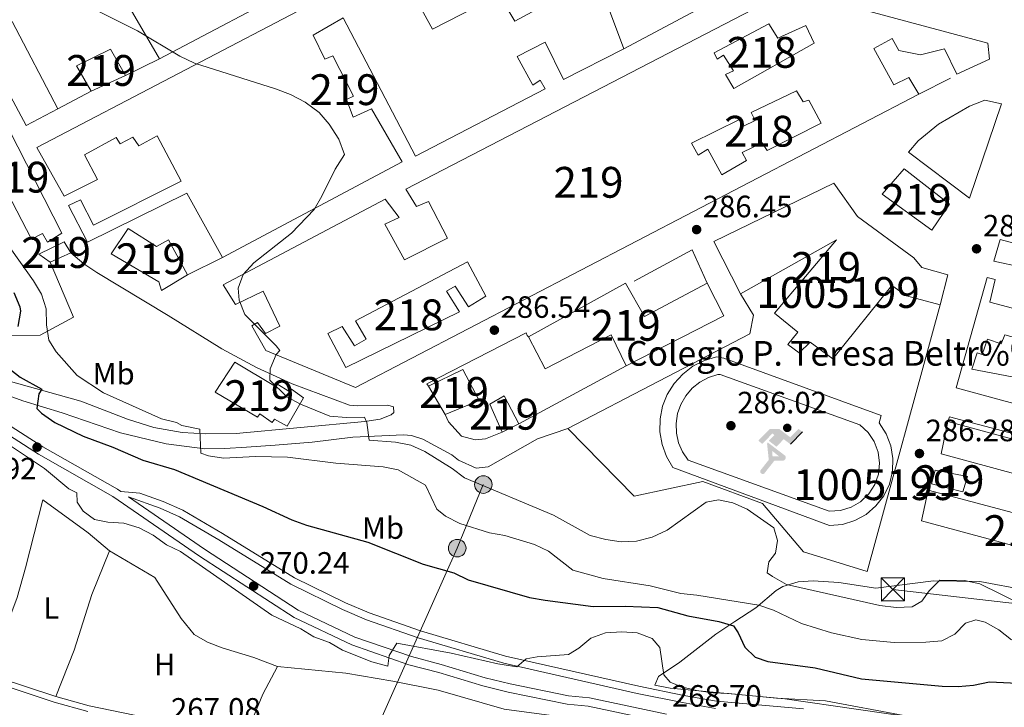
# Model space of a CAD drawing. Extents: x 601504 to 608465, y 673855 to 678585.
# Drawn here: x 607899 to 608219, y 674601 to 674825 of the extents above; entities that cross this region are included whole.
import ezdxf
from ezdxf.enums import TextEntityAlignment as Align

# ---------------------------------------------------------------- set-up
doc = ezdxf.new("R2010")
doc.units = 0
doc.header["$MEASUREMENT"] = 0
doc.linetypes.add('DGN Style 3', pattern=[120.00000600000001, 85.71429, -34.285716])
doc.linetypes.add('DGN Style 7', pattern=[171.42858000000004, 77.14286100000001, -34.285716, 25.714287, -34.285716])
for name, color, linetype in [('Nivel 15', 7, 'Continuous'), ('Nivel 16', 7, 'Continuous'), ('Nivel 18', 7, 'Continuous'), ('Nivel 19', 7, 'Continuous'), ('Nivel 21', 7, 'Continuous'), ('Nivel 25', 7, 'Continuous'), ('Nivel 27', 7, 'Continuous'), ('Nivel 32', 7, 'Continuous'), ('Nivel 35', 7, 'Continuous'), ('Nivel 36', 7, 'Continuous'), ('Nivel 37', 7, 'Continuous'), ('Nivel 4', 7, 'Continuous'), ('Nivel 41', 7, 'Continuous'), ('Nivel 44', 7, 'Continuous'), ('Nivel 48', 7, 'Continuous'), ('Nivel 5', 7, 'Continuous'), ('Nivel 52', 7, 'Continuous'), ('Nivel 57', 7, 'Continuous'), ('Nivel 58', 7, 'Continuous'), ('Nivel 7', 7, 'Continuous')]:
    doc.layers.add(name, color=color, linetype=linetype)
doc.styles.add('Style-arial', font='arial.shx', dxfattribs={"bigfont": 'arialbig.shx'})
doc.styles.add('Style-arialn', font='arialn.shx', dxfattribs={"bigfont": 'arialnbig.shx'})

# ---------------------------------------------------------------- blocks, each defined once
blk = doc.blocks.new('5PATER_1')
at = {"layer": 'Nivel 7', "linetype": 'Continuous', "lineweight": 0}
h = blk.add_hatch(color=53, dxfattribs=at)
edge = h.paths.add_edge_path()
edge.add_ellipse((0, 0), major_axis=(-1.095731442945027, -1.110710700472634), ratio=0.9994222409660316, start_angle=0, end_angle=360)
blk = doc.blocks.new('5PELE_1')
at = {"layer": 'Nivel 32', "linetype": 'Continuous', "lineweight": 0}
h = blk.add_hatch(color=9, dxfattribs=at)
edge = h.paths.add_edge_path()
edge.add_arc((-0.0001999998930841684, 0), 2.85, 0, 360)
at = {"layer": 'Nivel 32', "color": 8, "linetype": 'Continuous', "lineweight": 0}
blk.add_circle((-0.0001999998930841684, 0), 2.85, dxfattribs=at)
blk = doc.blocks.new('5TME')
at = {"layer": 'Nivel 32', "color": 7, "linetype": 'Continuous', "lineweight": 0}
for p, q in [((-3.75, 3.75), (3.75, -3.75)), ((3.722999999998137, 3.776000000070781), (-3.716000000014901, -3.783999999985099))]:
    blk.add_line(p, q, dxfattribs=at)
at = {"layer": 'Nivel 32', "color": 7, "linetype": 'Continuous', "lineweight": 0, "flags": 128}
blk.add_lwpolyline([(-3.75, -3.75), (3.75, -3.75), (3.75, 3.75), (-3.75, 3.75), (-3.716000000014901, -3.783999999985099)], dxfattribs=at)
blk = doc.blocks.new('5IDEP')
at = {"layer": 'Nivel 19', "linetype": 'Continuous', "lineweight": 0}
h = blk.add_hatch(color=9, dxfattribs=at)
edge = h.paths.add_edge_path()
edge.add_arc((2.963934144936502, 5.525030456716195), 1.391416391705219, 180, 540)
at = {"layer": 'Nivel 19', "linetype": 'Continuous', "lineweight": 0, "extrusion": (0, 0, -1)}
blk.add_hatch(color=9, dxfattribs=at).paths.add_polyline_path([(0.5350000001490116, -0.5989999999292195), (-1.824999999953434, 1.850000000093132), (-4.003000000026077, 0.2170000001788139), (-7.903999999864027, 4.209999999962747), (-6.632999999914318, 5.209000000031665), (-3.95699999993667, 2.441000000108033), (-0.3729999999050051, 5.163000000175089), (2.66800000006333, 5.163000000175089), (6.435000000055879, 1.351999999955297), (5.118000000016764, 0.3079999999608845), (1.851000000024214, 3.71100000012666), (1.260999999940395, 3.167000000132248), (3.03000000002794, 1.351999999955297)])
at = {"layer": 'Nivel 19', "linetype": 'Continuous', "lineweight": 0}
for points in [[(-4.86199999996461, -9.442999999970198), (-5.140000000130385, -9.435999999986961), (-5.388999999966472, -9.34499999997206), (-5.584999999962747, -9.189000000013039), (-5.733999999938533, -8.966999999945983), (-5.80600000009872, -8.699999999953434), (-5.783999999985099, -8.42699999990873), (-5.662999999942258, -8.17699999990873), (-3.03000000002794, -4.864999999990687), (-3.574999999953434, 0.3079999999608845), (-3.394000000087544, 0.8070000000298023), (-3.391999999992549, 0.8060000000987202), (-1.939999999944121, -1.960999999893829), (-1.942000000039116, -1.960999999893829), (-1.805000000167638, -3.684999999823049), (-1.805000000167638, -3.685999999986961), (-1.170000000158325, -5.091999999945983), (-1.172000000020489, -5.091999999945983), (-4.438000000081956, -9.220999999903142), (-4.437000000150874, -9.220999999903142), (-4.601000000024214, -9.361000000033528)], [(1.371000000042841, -5.182999999960884), (1.369999999878928, -5.182000000029802), (-1.172000000020489, -5.091999999945983), (-1.170000000158325, -5.091999999945983), (-1.805000000167638, -3.685999999986961), (-1.805000000167638, -3.684999999823049), (0.3270000000484288, -3.729999999981374), (-1.942000000039116, -1.960999999893829), (-1.939999999944121, -1.960999999893829), (-3.391545483628585, 0.805133852179269), (-3.394000000087544, 0.8070000000298023), (-3.391999999992549, 0.8060000000987202), (-3.391545483628585, 0.805133852179269), (2.095999999903142, -3.366999999852851), (2.096999999834225, -3.368000000016764), (2.28899999987334, -3.548999999882653), (2.41800000006333, -3.802999999839813), (2.46999999997206, -4.084999999962747), (2.442999999970198, -4.363999999826774), (2.346999999834225, -4.612999999895692), (2.183999999891967, -4.837999999988824), (1.956000000005588, -5.014999999897555), (1.689999999944121, -5.118999999947846)]]:
    blk.add_hatch(color=9, dxfattribs=at).paths.add_polyline_path(points)
at = {"layer": 'Nivel 19', "color": 9, "linetype": 'Continuous', "lineweight": 0}
blk.add_line((4.003000000026077, 0.2170000001788139), (7.903999999864027, 4.209999999962747), dxfattribs=at)
at = {"layer": 'Nivel 19', "color": 9, "linetype": 'Continuous', "lineweight": 0, "flags": 128}
blk.add_lwpolyline([(7.903999999864027, 4.209999999962747), (4.003000000026077, 0.2170000001788139)], dxfattribs=at)

msp = doc.modelspace()

# ---------------------------------------------------------------- linework, layer by layer
at = {"layer": 'Nivel 15', "color": 1, "linetype": 'Continuous', "lineweight": 13, "extrusion": (0.004104845907319475, 0.01825272983806267, 0.9998249787305457), "elevation": 15101.51061601177, "flags": 128}
msp.add_lwpolyline([(-445260.2220353589, -791581.596587766), (-445267.8110491759, -791572.4564087586), (-445240.3941162887, -791549.6861382495)], dxfattribs=at)
at = {"layer": 'Nivel 15', "color": 1, "linetype": 'Continuous', "lineweight": 13, "extrusion": (0.0358011496374261, -0.06181110114145381, 0.9974455701742926), "elevation": -19645.10529312996, "flags": 128}
msp.add_lwpolyline([(864312.3526115117, 278393.9460799443), (864312.3526115117, 278404.6977704626)], dxfattribs=at)
at = {"layer": 'Nivel 15', "color": 1, "linetype": 'Continuous', "lineweight": 13, "elevation": 288.456, "flags": 128}
msp.add_lwpolyline([(608061.4569999999, 674693.5290000001), (608056.0360000001, 674690.827)], dxfattribs=at)
at = {"layer": 'Nivel 15', "color": 1, "linetype": 'Continuous', "lineweight": 13}
for points in [[(607965.166, 674747.538, 290.504), (607953.5930000001, 674768.4269999999, 291.272), (607921.3230000001, 674752.4820000001, 290.163), (607915.1200000001, 674764.351, 287.517), (607918.993, 674766.244, 287.517), (607923.308, 674757.987, 289.053), (607951.7, 674772.2990000001, 291.699), (607943.8840000001, 674787.0050000001, 290.419), (607937.9510000001, 674783.773, 289.053), (607936.077, 674786.604, 290.589), (607931.949, 674784.4469999999, 290.589), (607930.6100000001, 674786.506, 290.589), (607920.2930000001, 674780.852, 289.736), (607924.604, 674772.855, 288.456), (607913.7620000001, 674767.452, 287.859), (607904.885, 674783.1799999999, 289.565), (608042.9280000001, 674855.453, 293.234)], [(607896.8570000001, 674824.186, 286.92), (607911.69, 674795.8030000001, 289.138), (607901.369, 674790.409, 288.882), (607869.574, 674849.7409999999, 291.016)], [(607991.1769999999, 674836.554, 294.002), (607944.736, 674812.0220000001, 294.514), (607932.912, 674832.385, 288.626)], [(608052.102, 674837.6470000001, 290.589), (608060.155, 674824.2479999999, 293.576), (608067.1200000001, 674828.0190000001, 292.466)], [(608214.3, 674811.9070000001, 294.944), (608213.686, 674817.105, 294.944), (608149.5660000001, 674834.4480000001, 293.664), (608024.672, 674769.703, 292.469), (608028.159, 674764.0349999999, 292.469), (608032.037, 674765.6669999999, 292.384), (608038.24, 674753.798, 289.994), (608024.301, 674746.777, 289.653), (608017.8430000001, 674758.381, 293.408), (608022.4920000001, 674760.548, 293.408), (608017.959, 674766.4569999999, 292.896), (607965.3260000001, 674738.6880000001, 289.653), (607969.348, 674732.2490000001, 288.971), (607978.3859999999, 674736.578, 288.544), (607983.798, 674725.2150000001, 288.203), (607979.1540000001, 674722.788, 288.288), (607976.4850000001, 674726.3870000001, 287.947), (607974.6810000001, 674725.3119999999, 288.032), (607979.2520000001, 674717.321, 288.288), (608008.3759999999, 674705.341, 292.042), (608191.324, 674800.557, 289.739), (608188.102, 674805.9680000001, 289.824), (608183.1969999999, 674803.537, 289.824), (608176.733, 674815.4010000001, 292.469), (608182.666, 674818.6329999999, 294.005), (608184.8189999999, 674814.7650000001, 294.261), (608191.8759999999, 674813.3289999999, 293.322), (608199.6540000001, 674815.291, 295.37), (608203.709, 674807.03, 294.773), (608214.3, 674811.9070000001, 294.944)], [(608026.3729999999, 674834.581, 292.893), (608033.375, 674821.685, 293.405), (608052.2139999999, 674831.398, 292.21)], [(608090.8260000001, 674827.663, 289.395), (608095.477, 674815.2450000001, 289.907), (608075.862, 674805.257, 291.528), (608069.915, 674817.3910000001, 292.552), (608060.881, 674812.8019999999, 292.978), (608065.996, 674803.5179999999, 291.101), (608068.311, 674805.122, 291.016), (608069.925, 674802.2860000001, 290.589), (608027.8640000001, 674780.436, 291.784), (608004.4010000001, 674825.3330000001, 293.064), (607994.605, 674819.6880000001, 295.453), (607998.3899999999, 674811.942, 291.357), (608000.9750000001, 674813.03, 290.163), (608007.7220000001, 674799.869, 289.907), (608005.398, 674798.7849999999, 291.528), (608007.5830000001, 674793.095, 291.528), (608013.5249999999, 674795.8060000001, 290.077), (608023.4709999999, 674778.534, 291.698), (607965.166, 674747.538, 290.504)], [(608131.257, 674802.342, 292.078), (608128.5689999999, 674806.9820000001, 290.457), (608131.1529999999, 674808.0700000001, 289.945), (608127.936, 674813.2209999999, 289.603), (608125.8759999999, 674811.882, 289.774), (608124.797, 674813.946, 290.286), (608142.5989999999, 674823.3800000001, 290.798), (608145.547, 674818.7450000001, 289.859), (608154.5900000001, 674822.814, 290.457), (608157.2960000001, 674817.1329999999, 292.078), (608131.257, 674802.342, 292.078)], [(607917.6910000001, 674809.713, 287.772), (607928.7930000001, 674815.121, 287.772), (607933.6340000001, 674806.6130000001, 288.199), (607922.527, 674801.466, 288.028), (607917.6910000001, 674809.713, 287.772)], [(608127.3300000001, 674774.4040000001, 289.859), (608122.7550000001, 674782.656, 289.433), (608119.663, 674780.7779999999, 289.347), (608117.51, 674784.646, 289.347), (608133.257, 674792.4809999999, 289.347), (608134.3400000001, 674790.156, 289.091), (608138.213, 674792.0490000001, 289.177), (608136.865, 674794.629, 289.433), (608151.584, 674801.6640000001, 289.091), (608153.7320000001, 674798.057, 289.006), (608155.5449999999, 674798.6100000001, 289.091), (608159.5860000001, 674791.1300000001, 289.774), (608142.0349999999, 674782.22, 292.505), (608140.4269999999, 674784.7960000001, 292.078), (608133.9739999999, 674781.5549999999, 292.078), (608135.3219999999, 674778.9750000001, 292.163), (608127.3300000001, 674774.4040000001, 289.859)], [(607912.935, 674755.4569999999, 287.347), (607892.959, 674794.686, 289.224), (607882.8940000001, 674789.558, 289.139), (607891.77, 674773.8300000001, 289.395), (607888.172, 674771.1610000001, 287.091), (607891.371, 674767.051, 287.091), (607895.2479999999, 674768.683, 287.944), (607903.074, 674753.4569999999, 287.346), (607906.686, 674755.345, 288.37), (607908.3, 674752.5090000001, 288.285), (607912.935, 674755.4569999999, 287.347)], [(608186.55, 674776.2479999999, 300.061), (608201.3400000001, 674764.7930000001, 299.293), (608195.5009999999, 674756.354, 300.317), (608179.4040000001, 674768.0460000001, 301), (608186.55, 674776.2479999999, 300.061)], [(608200.709, 674741.8630000001, 290.589), (608198.2779999999, 674732.183, 292.21), (608187.287, 674735.111, 291.357), (608182.54, 674738.412, 294.685), (608163.433, 674714.6300000001, 294.258), (608156.0449999999, 674719.966, 294.6), (608152.46, 674716.5160000001, 294.088), (608148.764, 674719.315, 294.088), (608152.0789999999, 674723.281, 294.77), (608144.416, 674729.3940000001, 294.856), (608164.565, 674753.1950000001, 293.746), (608133.3640000001, 674735.7069999999, 291.784), (608124.7250000001, 674752.7420000001, 293.32), (608163.713, 674771.672, 289.48), (608171.459, 674760.872, 293.149), (608189.6710000001, 674747.395, 293.32), (608192.331, 674744.317, 290.589), (608200.709, 674741.8630000001, 290.589)], [(607947.6140000001, 674753.2139999999, 289.309), (607953.808, 674741.865, 288.883), (607945.3049999999, 674736.764, 289.224), (607944.4720000001, 674739.6140000001, 289.48), (607928.943, 674748.712, 288.541), (607934.5260000001, 674756.8859999999, 288.285), (607943.746, 674751.061, 288.371), (607947.6140000001, 674753.2139999999, 289.309)], [(607915.915, 674748.9990000001, 287.005), (607909.1969999999, 674746.014, 287.432), (607905.506, 674748.5519999999, 287.517), (607913.767, 674752.6070000001, 287.005), (607915.915, 674748.9990000001, 287.005)], [(608224.6259999999, 674744.3770000001, 292.64), (608215.736, 674746.301, 292.64), (608217.693, 674753.368, 292.298), (608314.2609999999, 674727.4920000001, 292.981)], [(607999.334, 674722.8859999999, 289.859), (608003.983, 674725.0530000001, 288.836), (608008, 674718.8740000001, 288.75), (608011.868, 674721.027, 288.58), (608008.3759999999, 674726.9550000001, 288.665), (608044.756, 674746.098, 289.177), (608050.6840000001, 674735.0050000001, 289.177), (608045.017, 674731.5179999999, 289.006), (608040.73, 674738.213, 289.006), (608037.8940000001, 674736.5989999999, 288.921), (608042.1810000001, 674729.905, 290.883), (608005.2620000001, 674711.7930000001, 290.627), (607999.334, 674722.8859999999, 289.859)], [(608064.598, 674721.713, 290.675), (608096.058, 674739.206, 291.101), (608102.243, 674728.378, 292.552), (608122.6240000001, 674739.1610000001, 289.48)], [(608279.087, 674684.6699999999, 292.725), (608203.4510000001, 674705.1910000001, 290.506), (608213.486, 674741.0519999999, 288.885), (608216.104, 674740.318, 288.885), (608214.412, 674732.9950000001, 289.312), (608221.7390000001, 674731.0430000001, 288.971)], [(608096.2790000001, 674712.3840000001, 290.077), (608091.4099999999, 674722.4539999999, 288.029), (608069.9920000001, 674711.392, 289.821), (608064.598, 674721.713, 290.675)], [(608208.55, 674711.2720000001, 290.97), (608210.2790000001, 674716.5120000001, 290.202), (608211.851, 674716.0190000001, 290.116), (608213.585, 674720.9979999999, 289.605), (608218.0390000001, 674719.5160000001, 289.434), (608219.2890000001, 674722.4029999999, 289.349)], [(607991.507, 674701.912, 291.187), (607986.203, 674692.7010000001, 291.443), (607981.9950000001, 674694.97, 291.443), (607981.233, 674693.9140000001, 291.528), (607977.2760000001, 674696.7080000001, 291.613), (607976.514, 674695.6529999999, 291.613), (607962.8260000001, 674703.7420000001, 291.443), (607969.162, 674713.4920000001, 291.101), (607982.325, 674705.6540000001, 291.272), (607982.8319999999, 674706.4439999999, 291.272), (607987.044, 674703.915, 291.357), (607987.551, 674704.706, 291.272), (607991.507, 674701.912, 291.187)], [(608032.068, 674705.764, 291.699), (608043.1699999999, 674711.172, 291.784), (608048.5590000001, 674701.111, 290.248), (608037.443, 674696.4839999999, 290.931)], [(608228.412, 674707.4610000001, 291.908), (608208.55, 674711.2720000001, 290.97)], [(608056.0360000001, 674690.827, 288.456), (608051.967, 674699.8700000001, 288.285), (608056.6070000001, 674702.558, 288.541), (608061.4569999999, 674693.5290000001, 288.456)], [(608200.783, 674694.2050000001, 294.432), (608261.2390000001, 674677.8389999999, 293.408), (608258.8219999999, 674667.378, 292.128), (608198.6259999999, 674683.7490000001, 292.81), (608200.783, 674694.2050000001, 294.432)], [(608196.6370000001, 674678.504, 289.141), (608207.0930000001, 674676.3470000001, 288.885), (608205.6200000001, 674671.3729999999, 289.056), (608195.4140000001, 674674.0549999999, 289.141), (608196.6370000001, 674678.504, 289.141)], [(608194.4099999999, 674671.953, 292.298), (608192.244, 674662.017, 291.104), (608252.7, 674645.6510000001, 291.36), (608252.8319999999, 674646.2050000001, 291.402), (608255.122, 674655.852, 292.128), (608194.4099999999, 674671.953, 292.298)]]:
    msp.add_polyline3d(points, dxfattribs=at)
at = {"layer": 'Nivel 16', "color": 1, "linetype": 'Continuous', "lineweight": 13, "flags": 128}
for points, elevation in [([(607944.736, 674812.0220000001), (607933.6340000001, 674806.6130000001)], 288.113), ([(607922.527, 674801.466), (607911.69, 674795.8030000001)], 287.429), ([(607965.166, 674747.538), (607953.808, 674741.865)], 288.532)]:
    msp.add_lwpolyline(points, dxfattribs=dict(at, elevation=elevation))
at = {"layer": 'Nivel 16', "color": 1, "linetype": 'Continuous', "lineweight": 13, "extrusion": (0.01328102816830228, 0.006600634979810053, 0.9998900169061876), "elevation": 12820.18651457138, "flags": 128}
msp.add_lwpolyline([(608144.1722124601, 674735.7653613794), (608133.8468519377, 674730.634249601)], dxfattribs=at)
at = {"layer": 'Nivel 16', "color": 1, "linetype": 'Continuous', "lineweight": 13, "extrusion": (-0.01406084399505397, 0.004403523389921423, 0.9998914449318492), "elevation": -5293.750777031377, "flags": 128}
msp.add_lwpolyline([(608144.6923997304, 674724.05798034), (608145.184351091, 674725.6289955718), (608229.1950307067, 674703.433780377)], dxfattribs=at)
at = {"layer": 'Nivel 16', "color": 1, "linetype": 'Continuous', "lineweight": 13}
for points in [[(608095.642, 674849.6270000001, 289.213), (608131.2509999999, 674839.0660000001, 288.871), (608132.3670000001, 674834.919, 288.871), (608095.477, 674815.2450000001, 289.127)], [(607909.1969999999, 674746.014, 287.509), (607916.8090000001, 674728.179, 286.399), (607905.976, 674722.2550000001, 278.207), (607875.77, 674721.9750000001, 274.709)], [(608077.371, 674691.9909999999, 286.822), (608136.4610000001, 674722.74, 287.505), (608137.656, 674728.7520000001, 287.931), (608133.3640000001, 674735.7069999999, 288.187)], [(608198.2779999999, 674732.183, 287.164), (608174.567, 674645.551, 287.164), (608153.8770000001, 674651.9510000001, 287.078), (608140.575, 674667.6000000001, 286.31), (608121.173, 674674.8049999999, 286.31), (608098.861, 674669.9780000001, 286.566), (608077.371, 674691.9909999999, 286.822)]]:
    msp.add_polyline3d(points, dxfattribs=at)
at = {"layer": 'Nivel 18', "color": 7, "linetype": 'Continuous', "lineweight": 0}
for points in [[(608128.0090000001, 674714.7749999999, 286.139), (608179.129, 674696.158, 286.395), (608178.3899999999, 674693.801, 286.48), (608180.692, 674690.2849999999, 286.48), (608182.227, 674686.3740000001, 286.48), (608182.9310000001, 674682.2320000001, 286.48), (608182.774, 674678.033, 286.48), (608181.763, 674673.9539999999, 286.48), (608179.94, 674670.169, 286.48), (608177.382, 674666.835, 286.48), (608174.196, 674664.095, 286.48), (608170.5179999999, 674662.0630000001, 286.48), (608166.503, 674660.825, 286.48), (608162.3200000001, 674660.436, 286.48), (608111.4550000001, 674679.318, 286.224), (608109.344, 674682.9099999999, 286.224), (608107.9169999999, 674686.824, 286.224), (608107.22, 674690.9310000001, 286.224), (608107.2749999999, 674695.0970000001, 286.224), (608108.0819999999, 674699.1840000001, 286.224), (608109.6130000001, 674703.0590000001, 286.224), (608111.8189999999, 674706.5930000001, 286.224), (608114.6259999999, 674709.672, 286.224), (608117.942, 674712.193, 286.224), (608121.6599999999, 674714.074, 286.224), (608125.656, 674715.254, 286.224), (608128.0090000001, 674714.7749999999, 286.139)], [(608126.8, 674709.544, 286.395), (608172.1510000001, 674693.1680000001, 286.565), (608174.8200000001, 674690.727, 286.565), (608176.851, 674687.7339999999, 286.565), (608178.1329999999, 674684.351, 286.565), (608178.595, 674680.764, 286.565), (608178.213, 674677.1669999999, 286.565), (608177.0079999999, 674673.757, 286.565), (608175.044, 674670.719, 286.565), (608172.4299999999, 674668.219, 286.565), (608169.307, 674666.3940000001, 286.565), (608165.8459999999, 674665.342, 286.565), (608162.236, 674665.1229999999, 286.565), (608116.3600000001, 674681.75, 286.053), (608114.5760000001, 674684.4010000001, 286.07), (608113.3119999999, 674687.335, 286.087), (608112.611, 674690.453, 286.103), (608112.496, 674693.646, 286.118), (608112.9709999999, 674696.8049999999, 286.13), (608114.02, 674699.8230000001, 286.139), (608115.608, 674702.5959999999, 286.145), (608117.679, 674705.0290000001, 286.148), (608120.163, 674707.038, 286.148), (608122.9750000001, 674708.5560000001, 286.145), (608126.0190000001, 674709.53, 286.139), (608126.8, 674709.544, 286.395)]]:
    msp.add_polyline3d(points, dxfattribs=at)
at = {"layer": 'Nivel 21', "color": 7, "linetype": 'Continuous', "lineweight": 13, "extrusion": (-0.003461337353579268, 0.00636771089697548, 0.9999737353559129), "elevation": 2478.350823194023, "flags": 128}
msp.add_lwpolyline([(608119.9734227958, 674737.0592492486), (608115.0901543675, 674747.9104692473), (608096.2612671661, 674737.675261738)], dxfattribs=at)
at = {"layer": 'Nivel 21', "color": 7, "linetype": 'Continuous', "lineweight": 13, "extrusion": (-0.001909774861028004, -0.001034082045967579, 0.9999976417143706), "elevation": -1573.238623196212, "flags": 128}
msp.add_lwpolyline([(608095.7158694786, 674711.1178852438), (608060.8937687401, 674692.262875163)], dxfattribs=at)
at = {"layer": 'Nivel 21', "color": 7, "linetype": 'Continuous', "lineweight": 13}
for points in [[(607915.915, 674748.9990000001, 285.07), (607920.146, 674745.4280000001, 285.07), (607924.2990000001, 674742.646, 284.995), (607947.531, 674728.73, 285.24), (607964.915, 674717.842, 285.155), (607976.223, 674711.794, 284.728), (607987.777, 674706.5320000001, 284.984), (608006.3929999999, 674699.5730000001, 285.411), (608009.0009999999, 674699.3589999999, 285.667), (608018.895, 674699.537, 285.752), (608020.727, 674699.0490000001, 285.752), (608020.7590000001, 674697.226, 285.752), (608019.9920000001, 674696.4310000001, 285.667), (608016.371, 674695.064, 285.667), (608011.4310000001, 674694.3, 285.365), (607969.5760000001, 674690.3189999999, 280.974), (607959.6089999999, 674690.2550000001, 280.165), (607952.105, 674690.662, 279.505), (607942.818, 674692.2779999999, 278.563), (607934.335, 674695.0660000001, 277.819), (607919.121, 674700.8740000001, 276.536), (607886.8659999999, 674709.8840000001, 273.386)], [(608032.068, 674705.764, 286.307), (608031.533, 674706.5349999999, 286.391), (608063.7930000001, 674723, 286.732), (608064.067, 674722.223, 286.732), (608064.598, 674721.713, 286.732)], [(607889.2660000001, 674704.9720000001, 273.466), (607900.2749999999, 674701.0020000001, 275.002), (607913.108, 674697.065, 275.514), (607931.9750000001, 674690.632, 277.733), (607946.8859999999, 674686.9920000001, 278.842), (607959.416, 674685.3940000001, 279.525), (607965.925, 674685.51, 280.549), (607972.95, 674685.8970000001, 280.805), (607982.3130000001, 674686.585, 281.999), (607994.2760000001, 674687.581, 282.767), (608007.531, 674689.121, 283.962), (608023.9240000001, 674689.936, 285.071), (608026.5320000001, 674689.7220000001, 285.157), (608030.2010000001, 674688.4850000001, 285.327), (608039.6669999999, 674683.446, 285.242), (608041.783, 674681.6610000001, 285.242), (608047.557, 674679.1599999999, 285.497), (608051.4580000001, 674679.49, 285.327), (608067.4680000001, 674688.5959999999, 285.497), (608077.371, 674691.9909999999, 285.497)], [(608056.0360000001, 674690.827, 285.796), (608050.605, 674688.646, 285.796), (608047.2250000001, 674688.325, 285.71), (608042.7760000001, 674689.547, 285.796), (608038.5260000001, 674694.159, 285.796), (608037.443, 674696.4839999999, 285.796)]]:
    msp.add_polyline3d(points, dxfattribs=at)
at = {"layer": 'Nivel 21', "color": 7, "linetype": 'Continuous', "lineweight": 0}
for points in [[(608187.8870000001, 674583.612, 267.457), (608171.3530000001, 674587.5320000001, 267.693), (608157.8800000001, 674589.5490000001, 267.787), (608129.902, 674592.7390000001, 268.005), (608120.9340000001, 674594.4180000001, 268.517), (608108.885, 674596.5530000001, 268.517), (608083.8940000001, 674601.81, 268.858), (608077.1200000001, 674602.4680000001, 268.943), (608057.959, 674606.355, 269.435), (608049.7479999999, 674608.388, 269.451), (608035.4480000001, 674612.743, 269.541), (608025.712, 674615.2650000001, 269.681), (608007.1200000001, 674621.716, 270.053), (607988.422, 674630.608, 270.39), (607957.7320000001, 674650.5120000001, 270.49), (607929.5290000001, 674669.935, 270.293), (607905.362, 674683.6429999999, 270.735), (607853.297, 674717.138, 271.759)], [(607934.608, 674669.798, 270.176), (607944.936, 674666.074, 270.709), (607951.152, 674663.317, 270.853), (607963.9639999999, 674655.8019999999, 271.224), (607987.3459999999, 674641.4369999999, 271.278), (608004.1270000001, 674633.2350000001, 271.521), (608011.963, 674629.889, 271.225), (608028.703, 674624.021, 270.424), (608056.5020000001, 674615.767, 270.142), (608099.842, 674605.9569999999, 268.803), (608114.5900000001, 674602.9750000001, 268.294), (608125.2949999999, 674601.06, 268.459)], [(607921.423, 674600.0490000001, 267.256), (607910.449, 674603.1470000001, 267.452), (607882.0730000001, 674612.49, 267.95), (607867.9199999999, 674616.669, 268.035), (607852.2209999999, 674622.108, 268.035), (607835.8659999999, 674626.439, 268.124), (607824.858, 674630.7479999999, 268.547)]]:
    msp.add_polyline3d(points, dxfattribs=at)
at = {"layer": 'Nivel 21', "color": 7, "linetype": 'DGN Style 3', "lineweight": 0}
for points in [[(608153.869, 674600.9299999999, 268.888), (608125.6140000001, 674603.443, 268.459), (608115.04, 674605.334, 268.294), (608100.3459999999, 674608.3049999999, 268.803), (608057.1100000001, 674618.092, 270.142), (608029.443, 674626.307, 270.424), (608012.8330000001, 674632.129, 271.225), (608005.1270000001, 674635.4199999999, 271.521), (607988.5050000001, 674643.544, 271.278), (607965.2, 674657.861, 271.224), (607952.25, 674665.4569999999, 270.853), (607945.8319999999, 674668.304, 270.709), (607938.267, 674671.0320000001, 270.339), (607932.173, 674671.476, 270.339), (607931, 674672.284, 270.293), (607906.7949999999, 674686.013, 270.735), (607863.6089999999, 674713.7960000001, 271.759)], [(608109.412, 674599.271, 268.517), (608084.315, 674604.551, 268.858), (608077.531, 674605.21, 268.943), (608058.568, 674609.057, 269.435), (608050.4850000001, 674611.058, 269.451), (608036.199, 674615.408, 269.541), (608026.5149999999, 674617.9169999999, 269.681), (608008.172, 674624.2820000001, 270.053), (607989.7760000001, 674633.03, 270.39), (607959.271, 674652.814, 270.49), (607934.608, 674669.798, 270.176)], [(608187.8870000001, 674583.612, 267.457), (608186.1880000001, 674577.8090000001, 267.694), (608182.631, 674572.797, 267.182), (608175.8999999999, 674556.0079999999, 267.182), (608169.871, 674543.659, 267.267), (608168.095, 674541.023, 267.438), (608164.729, 674539.9210000001, 267.267), (608160.0519999999, 674539.3160000001, 267.352), (608151.9480000001, 674540.994, 267.267), (608139.888, 674545.466, 267.096), (608087.023, 674558.3019999999, 267.066), (608049.3459999999, 674569.3659999999, 267.096), (608032.3430000001, 674573.4890000001, 267.096), (607995.966, 674583.2550000001, 267.096), (607952.03, 674593.406, 267.182), (607936.5660000001, 674598.8589999999, 267.182), (607921.8729999999, 674601.892, 267.256), (607911.003, 674604.96, 267.452), (607882.638, 674614.3, 267.95), (607868.4990000001, 674618.4739999999, 268.035), (607852.7749999999, 674623.922, 268.035), (607836.456, 674628.244, 268.124), (607825.1769999999, 674632.6599999999, 268.547)]]:
    msp.add_polyline3d(points, dxfattribs=at)
at = {"layer": 'Nivel 25', "color": 92, "linetype": 'Continuous', "lineweight": 0}
msp.add_polyline3d([(608188.013, 674781.743, 286.817), (608207.815, 674766.7320000001, 287.073), (608218.2050000001, 674797.3900000001, 287.158), (608212.7139999999, 674798.594, 287.158), (608207.7990000001, 674796.683, 287.158), (608197.7479999999, 674790.773, 286.987), (608191.0719999999, 674785.4439999999, 286.817), (608188.013, 674781.743, 286.817)], dxfattribs=at)
at = {"layer": 'Nivel 27', "color": 6, "linetype": 'Continuous', "lineweight": 13}
msp.add_polyline3d([(608174.567, 674645.551, 285.329), (608198.2779999999, 674732.183, 286.597), (608200.709, 674741.8630000001, 286.66), (608192.331, 674744.317, 286.686), (608189.6710000001, 674747.395, 286.71), (608171.459, 674760.872, 286.765), (608163.713, 674771.672, 286.704), (608124.7250000001, 674752.7420000001, 286.562), (608133.3640000001, 674735.7069999999, 286.696), (608137.656, 674728.7520000001, 286.644), (608136.4610000001, 674722.74, 286.554), (608077.371, 674691.9909999999, 285.497), (608098.861, 674669.9780000001, 285.166), (608121.173, 674674.8049999999, 285.197), (608140.575, 674667.6000000001, 285.231), (608153.8770000001, 674651.9510000001, 285.203), (608174.567, 674645.551, 285.329)], dxfattribs=at)
at = {"layer": 'Nivel 32', "color": 6, "linetype": 'DGN Style 7', "lineweight": 0, "extrusion": (-0.02623066940819977, -0.3370158988301482, 0.9411334846439717), "elevation": -243049.013255181, "flags": 128}
msp.add_lwpolyline([(553998.7410606365, 677523.3177219778), (554149.514005332, 677517.4662595266), (554259.3895622429, 677491.6375847724)], dxfattribs=at)
at = {"layer": 'Nivel 32', "color": 6, "linetype": 'DGN Style 7', "lineweight": 0}
msp.add_polyline3d([(608049.8700000001, 674673.781, 285.041), (608041.3970000001, 674653.1340000001, 277.519), (608010.4950000001, 674584.04, 267.129), (607979.963, 674501.6340000001, 266.68), (607950.882, 674425.824, 267.546), (607915.517, 674346.5530000001, 267.698), (607879.588, 674253.0760000001, 265.947), (607850.8289999999, 674167.149, 267.113), (607747.0549999999, 674077.4480000001, 266.742), (607689.656, 674025.1950000001, 267.213), (607618.446, 673952.5279999999, 267.899), (607611.9210000001, 673946.138, 267.84)], dxfattribs=at)
at = {"layer": 'Nivel 35', "color": 92, "linetype": 'DGN Style 3', "lineweight": 0}
msp.add_polyline3d([(608195.632, 674597.274, 270.303), (608147.8200000001, 674604.2069999999, 269.911), (608110.521, 674607.719, 269.805), (608105.548, 674608.658, 269.741), (608106.7509999999, 674611.4550000001, 269.713), (608113.7490000001, 674616.0970000001, 269.741), (608117.646, 674619.1799999999, 270.067), (608125.442, 674625.206, 272.137), (608131.5120000001, 674629.3400000001, 274.725), (608138.436, 674633.729, 278.274), (608144.953, 674639.365, 283.152), (608147.1669999999, 674640.6570000001, 284.077), (608152.094, 674642.2050000001, 285.187), (608157.0530000001, 674642.568, 285.79), (608165.3729999999, 674642.0249999999, 286.295), (608177.3870000001, 674640.1570000001, 286.807), (608196.0959999999, 674642.5760000001, 286.125), (608211.0900000001, 674642.304, 285.552), (608233.9880000001, 674638.104, 285.252)], dxfattribs=at)
at = {"layer": 'Nivel 36', "color": 92, "linetype": 'Continuous', "lineweight": 0, "extrusion": (-0.2234407167253402, 0.1077792643544189, 0.9687403554536617), "elevation": -62880.10264257182, "flags": 128}
msp.add_lwpolyline([(-871735.2687347021, 246623.5236409447), (-871753.411281514, 246622.4231755063), (-871763.5002511868, 246622.8343384173)], dxfattribs=at)
at = {"layer": 'Nivel 36', "color": 92, "linetype": 'Continuous', "lineweight": 0}
for points in [[(607889.0109999999, 674612.2010000001, 267.266), (607898.46, 674637.112, 267.265), (607901.1229999999, 674646.7450000001, 267.591), (607906.7479999999, 674668.774, 267.521), (607921.524, 674658.1000000001, 267.521), (607928.3999999999, 674652.233, 267.436), (607943.139, 674643.642, 267.18), (607951.713, 674630.253, 267.436), (607955.973, 674625.1200000001, 267.436), (607960.3200000001, 674622.648, 267.436), (607965.0889999999, 674620.743, 267.359), (607975.379, 674617.655, 267.351), (607982.986, 674614.666, 267.351), (608005.165, 674612.5530000001, 267.257), (608020.479, 674609.9709999999, 267.334), (608035.212, 674607.007, 267.351), (608056.6780000001, 674600.881, 267.862), (608089.051, 674596.513, 267.777), (608096.913, 674593.7890000001, 267.777), (608108.9510000001, 674590.619, 267.948), (608128.733, 674587.712, 267.472), (608170.615, 674582.797, 267.18), (608175.4820000001, 674581.7, 267.091), (608186.1880000001, 674577.8090000001, 267.18)], [(607928.3999999999, 674652.233, 267.349), (607922.663, 674638.0660000001, 267.263), (607916.997, 674619.994, 267.263), (607911.003, 674604.96, 267.093)]]:
    msp.add_polyline3d(points, dxfattribs=at)
at = {"layer": 'Nivel 4', "color": 30, "linetype": 'Continuous', "lineweight": 30, "elevation": 275, "flags": 128}
for points in [[(607897.406, 674736.1680000001), (607899.291, 674731.538), (607899.5079999999, 674730.0530000001), (607898.7280000001, 674725.118)], [(607895.4180000001, 674711.7779999999), (607899.382, 674708.7039999999), (607906.4269999999, 674704.7990000001), (607905.5109999999, 674703.244), (607904.828, 674698.4780000001), (607906.3589999999, 674696.932), (607910.7110000001, 674693.969), (607919.8570000001, 674689.5150000001), (607929.5700000001, 674685.8729999999), (607939.328, 674681.662), (607949.5760000001, 674678.726), (607978.212, 674666.655), (607987.6939999999, 674662.28), (607992.3929999999, 674660.571), (608012.385, 674655.0549999999), (608030.3160000001, 674647.977), (608040.26, 674645.1140000001)], [(608040.26, 674645.1140000001), (608044.9850000001, 674642.8219999999), (608064.851, 674637.065), (608069.9439999999, 674636.196), (608085.5970000001, 674634.216), (608095.8929999999, 674634.338), (608106.6000000001, 674633.824), (608116.281, 674631.149), (608126.3260000001, 674629.284), (608131.175, 674627.902), (608132.648, 674625.692), (608134.76, 674620.9410000001), (608138.138, 674617.75), (608142.2550000001, 674616.2860000001), (608157.672, 674614.2550000001), (608172.727, 674610.6980000001), (608198.922, 674608.283), (608204.1329999999, 674608.166), (608209.1140000001, 674608.592), (608214.3119999999, 674609.747), (608234.8260000001, 674608.7949999999), (608250.842, 674605.753), (608287.402, 674602.1340000001), (608298.165, 674600.379)]]:
    msp.add_lwpolyline(points, dxfattribs=at)
at = {"layer": 'Nivel 5', "color": 30, "linetype": 'Continuous', "lineweight": 0, "flags": 128}
for points, elevation in [([(607892.9580000001, 674840.8430000001), (607903.0079999999, 674836.95), (607923.2239999999, 674828.2620000001), (607937.51, 674821.0900000001), (607951.2620000001, 674812.852), (607956.098, 674810.602), (607982.415, 674802.3189999999), (607987.256, 674800.396), (607992.0190000001, 674797.9469999999), (607996.5360000001, 674794.6200000001), (607999.8, 674790.834), (608002.8970000001, 674785.9070000001), (608004.733, 674780.959)], 285), ([(608004.733, 674780.959), (608001.73, 674776.2450000001), (607997.459, 674767.4569999999), (607994.915, 674763.149), (607987.537, 674755.4380000001), (607975.3, 674745.824), (607971.8729999999, 674742.0050000001), (607970.2039999999, 674737.6059999999), (607970.5360000001, 674733.679), (607972.3700000001, 674729.0249999999), (607982.6000000001, 674718.8640000001), (607983.764, 674717.2679999999), (607982.608, 674715.98), (607980.656, 674711.375), (607980.571, 674707.729), (607986.087, 674702.2350000001), (607990.5009999999, 674699.8859999999), (608000.0190000001, 674696.007), (608005.3019999999, 674695.5889999999), (608011.3300000001, 674695.6529999999), (608012.06, 674693.9180000001), (608012.774, 674688.25), (608021.3940000001, 674687.575), (608026.3060000001, 674686.527), (608030.902, 674684.557), (608039.7250000001, 674678.9890000001), (608043.7039999999, 674675.9610000001), (608072.6359999999, 674663.8489999999), (608084.561, 674657.274), (608089.6540000001, 674655.902), (608094.6329999999, 674655.155), (608099.632, 674655.4199999999), (608104.7590000001, 674656.72), (608109.5760000001, 674658.959), (608122.2, 674668.014), (608126.2930000001, 674668.787), (608130.898, 674667.8640000001), (608135.611, 674665.764), (608144.2380000001, 674659.7579999999), (608145.449, 674655.585), (608144.8219999999, 674651.5530000001), (608142.601, 674648.673), (608142.0970000001, 674645.125), (608143.8230000001, 674643.889), (608148.369, 674641.3489999999), (608178.685, 674634.551), (608183.94, 674633.8589999999), (608189.1359999999, 674634.0830000001), (608192.25, 674635.8870000001), (608194.6370000001, 674639.25), (608198.2010000001, 674642.763), (608206.111, 674642.646), (608211.156, 674641.5560000001), (608224.9979999999, 674634.726)], 285), ([(607891.719, 674756.6950000001), (607903.7479999999, 674739.987), (607906.399, 674735.6499999999), (607907.8360000001, 674730.8589999999), (607908.01, 674725.656), (607908.7380000001, 674720.709), (607911.1200000001, 674716.8970000001), (607917.9909999999, 674709.2350000001), (607926.55, 674703.5279999999), (607945.337, 674695.1159999999), (607950.19, 674693.8829999999), (607951.973, 674692.9979999999), (607957.79, 674691.737), (607958.087, 674683.935), (607960.5619999999, 674683.129), (607965.5090000001, 674682.3929999999), (607975.8910000001, 674682.9110000001), (607986.321, 674682.629), (608002.0149999999, 674680.7620000001), (608017.317, 674679.56), (608022.206, 674678.517), (608031.094, 674673.5900000001), (608034.7220000001, 674665.845), (608037.5590000001, 674663.5689999999), (608042.2110000001, 674661.1240000001), (608051.885, 674658.1429999999), (608056.8219999999, 674657.2919999999), (608066.473, 674654.288), (608071.0519999999, 674652.2), (608078.9010000001, 674645.959), (608088.7590000001, 674643.3289999999), (608104.098, 674640.8459999999), (608114.031, 674638.361), (608119.2520000001, 674637.896), (608139.3330000001, 674634.6089999999), (608144.0789999999, 674633.037), (608153.202, 674628.659), (608162.915, 674625.6799999999), (608172.8670000001, 674623.487), (608183.287, 674622.533), (608193.6000000001, 674622.5830000001), (608198.7590000001, 674623.0560000001), (608202.9720000001, 674625.1680000001), (608206.442, 674628.787), (608209.8459999999, 674629.855), (608212.902, 674629.0590000001), (608217.31, 674626.5660000001), (608221.3929999999, 674623.4169999999)], 280), ([(607890.365, 674690.3019999999), (607907.3899999999, 674679.027), (607915.2860000001, 674672.44), (607917.889, 674671.0449999999), (607917.987, 674668.031), (607919.8740000001, 674665.094), (607923.592, 674662.4510000001), (607927.935, 674661.524), (607933.1399999999, 674661.2239999999), (607938.061, 674659.696), (607942.604, 674657.3300000001), (607946.986, 674654.219), (607951.4820000001, 674652.027), (607981.2150000001, 674631.412), (607990.5590000001, 674626.9040000001), (607994.868, 674624.368), (607999.858, 674622.483), (608004.176, 674619.962), (608013.6910000001, 674616.176), (608018.871, 674614.827), (608019.291, 674618.243), (608021.753, 674622.263), (608039.4199999999, 674619.041), (608054.557, 674615.554), (608060.7790000001, 674614.5730000001), (608063.835, 674617.206), (608067.362, 674617.881), (608077.53, 674618.588), (608080.946, 674620.615), (608084.8189999999, 674623.9180000001), (608089.514, 674625.6410000001), (608094.8759999999, 674625.977), (608099.8640000001, 674625.656), (608104.679, 674623.8030000001), (608107.158, 674620.8659999999), (608108.497, 674611.977), (608110.594, 674609.567), (608114.2919999999, 674608.061), (608119.162, 674606.932), (608124.463, 674606.145), (608129.4610000001, 674605.9750000001), (608145.1130000001, 674604.405), (608161.038, 674603.611), (608186.4180000001, 674598.773)], 270)]:
    msp.add_lwpolyline(points, dxfattribs=dict(at, elevation=elevation))
at = {"layer": 'Nivel 52', "color": 1, "linetype": 'Continuous', "lineweight": 13}
for points in [[(608042.9280000001, 674855.453, 293.234), (607904.885, 674783.1799999999, 289.565), (607913.7620000001, 674767.452, 287.859), (607924.604, 674772.855, 288.456), (607920.2930000001, 674780.852, 289.736), (607930.6100000001, 674786.506, 290.589), (607931.949, 674784.4469999999, 290.589), (607936.077, 674786.604, 290.589), (607937.9510000001, 674783.773, 289.053), (607943.8840000001, 674787.0050000001, 290.419), (607951.7, 674772.2990000001, 291.699), (607923.308, 674757.987, 289.053), (607918.993, 674766.244, 287.517), (607915.1200000001, 674764.351, 287.517), (607921.3230000001, 674752.4820000001, 290.163), (607953.5930000001, 674768.4269999999, 291.272), (607965.166, 674747.538, 290.504), (608023.4709999999, 674778.534, 291.698), (608013.5249999999, 674795.8060000001, 290.077), (608007.5830000001, 674793.095, 291.528), (608005.398, 674798.7849999999, 291.528), (608007.7220000001, 674799.869, 289.907), (608000.9750000001, 674813.03, 290.163), (607998.3899999999, 674811.942, 291.357), (607994.605, 674819.6880000001, 295.453), (608004.4010000001, 674825.3330000001, 293.064), (608027.8640000001, 674780.436, 291.784), (608069.925, 674802.2860000001, 290.589), (608068.311, 674805.122, 291.016), (608065.996, 674803.5179999999, 291.101), (608060.881, 674812.8019999999, 292.978), (608069.915, 674817.3910000001, 292.552), (608075.862, 674805.257, 291.528), (608095.477, 674815.2450000001, 289.907), (608090.8260000001, 674827.663, 289.395)], [(607869.574, 674849.7409999999, 291.016), (607901.369, 674790.409, 288.882), (607911.69, 674795.8030000001, 289.138), (607896.8570000001, 674824.186, 286.92)], [(607932.912, 674832.385, 288.626), (607944.736, 674812.0220000001, 294.514), (607991.1769999999, 674836.554, 294.002)], [(608067.1200000001, 674828.0190000001, 292.466), (608060.155, 674824.2479999999, 293.576), (608052.102, 674837.6470000001, 290.589)], [(608052.2139999999, 674831.398, 292.21), (608033.375, 674821.685, 293.405), (608026.3729999999, 674834.581, 292.893)], [(608314.2609999999, 674727.4920000001, 292.981), (608217.693, 674753.368, 292.298), (608215.736, 674746.301, 292.64), (608224.6259999999, 674744.3770000001, 292.64)], [(608221.7390000001, 674731.0430000001, 288.971), (608214.412, 674732.9950000001, 289.312), (608216.104, 674740.318, 288.885), (608213.486, 674741.0519999999, 288.885), (608203.4510000001, 674705.1910000001, 290.506), (608279.087, 674684.6699999999, 292.725)]]:
    msp.add_polyline3d(points, dxfattribs=at)
for points in [[(608214.3, 674811.9070000001, 294.944), (608213.686, 674817.105, 294.944), (608149.5660000001, 674834.4480000001, 293.664), (608024.672, 674769.703, 292.469), (608028.159, 674764.0349999999, 292.469), (608032.037, 674765.6669999999, 292.384), (608038.24, 674753.798, 289.994), (608024.301, 674746.777, 289.653), (608017.8430000001, 674758.381, 293.408), (608022.4920000001, 674760.548, 293.408), (608017.959, 674766.4569999999, 292.896), (607965.3260000001, 674738.6880000001, 289.653), (607969.348, 674732.2490000001, 288.971), (607978.3859999999, 674736.578, 288.544), (607983.798, 674725.2150000001, 288.203), (607979.1540000001, 674722.788, 288.288), (607976.4850000001, 674726.3870000001, 287.947), (607974.6810000001, 674725.3119999999, 288.032), (607979.2520000001, 674717.321, 288.288), (608008.3759999999, 674705.341, 292.042), (608191.324, 674800.557, 289.739), (608188.102, 674805.9680000001, 289.824), (608183.1969999999, 674803.537, 289.824), (608176.733, 674815.4010000001, 292.469), (608182.666, 674818.6329999999, 294.005), (608184.8189999999, 674814.7650000001, 294.261), (608191.8759999999, 674813.3289999999, 293.322), (608199.6540000001, 674815.291, 295.37), (608203.709, 674807.03, 294.773)], [(608131.257, 674802.342, 292.078), (608157.2960000001, 674817.1329999999, 292.078), (608154.5900000001, 674822.814, 290.457), (608145.547, 674818.7450000001, 289.859), (608142.5989999999, 674823.3800000001, 290.798), (608124.797, 674813.946, 290.286), (608125.8759999999, 674811.882, 289.774), (608127.936, 674813.2209999999, 289.603), (608131.1529999999, 674808.0700000001, 289.945), (608128.5689999999, 674806.9820000001, 290.457)], [(608127.3300000001, 674774.4040000001, 289.859), (608135.3219999999, 674778.9750000001, 292.163), (608133.9739999999, 674781.5549999999, 292.078), (608140.4269999999, 674784.7960000001, 292.078), (608142.0349999999, 674782.22, 292.505), (608159.5860000001, 674791.1300000001, 289.774), (608155.5449999999, 674798.6100000001, 289.091), (608153.7320000001, 674798.057, 289.006), (608151.584, 674801.6640000001, 289.091), (608136.865, 674794.629, 289.433), (608138.213, 674792.0490000001, 289.177), (608134.3400000001, 674790.156, 289.091), (608133.257, 674792.4809999999, 289.347), (608117.51, 674784.646, 289.347), (608119.663, 674780.7779999999, 289.347), (608122.7550000001, 674782.656, 289.433)], [(607912.935, 674755.4569999999, 287.347), (607892.959, 674794.686, 289.224), (607882.8940000001, 674789.558, 289.139), (607891.77, 674773.8300000001, 289.395), (607888.172, 674771.1610000001, 287.091), (607891.371, 674767.051, 287.091), (607895.2479999999, 674768.683, 287.944), (607903.074, 674753.4569999999, 287.346), (607906.686, 674755.345, 288.37), (607908.3, 674752.5090000001, 288.285)], [(608200.709, 674741.8630000001, 290.589), (608192.331, 674744.317, 290.589), (608189.6710000001, 674747.395, 293.32), (608171.459, 674760.872, 293.149), (608163.713, 674771.672, 289.48), (608124.7250000001, 674752.7420000001, 293.32), (608133.3640000001, 674735.7069999999, 291.784), (608164.565, 674753.1950000001, 293.746), (608144.416, 674729.3940000001, 294.856), (608152.0789999999, 674723.281, 294.77), (608148.764, 674719.315, 294.088), (608152.46, 674716.5160000001, 294.088), (608156.0449999999, 674719.966, 294.6), (608163.433, 674714.6300000001, 294.258), (608182.54, 674738.412, 294.685), (608187.287, 674735.111, 291.357), (608198.2779999999, 674732.183, 292.21)], [(607947.6140000001, 674753.2139999999, 289.309), (607943.746, 674751.061, 288.371), (607934.5260000001, 674756.8859999999, 288.285), (607928.943, 674748.712, 288.541), (607944.4720000001, 674739.6140000001, 289.48), (607945.3049999999, 674736.764, 289.224), (607953.808, 674741.865, 288.883)], [(607999.334, 674722.8859999999, 289.859), (608005.2620000001, 674711.7930000001, 290.627), (608042.1810000001, 674729.905, 290.883), (608037.8940000001, 674736.5989999999, 288.921), (608040.73, 674738.213, 289.006), (608045.017, 674731.5179999999, 289.006), (608050.6840000001, 674735.0050000001, 289.177), (608044.756, 674746.098, 289.177), (608008.3759999999, 674726.9550000001, 288.665), (608011.868, 674721.027, 288.58), (608008, 674718.8740000001, 288.75), (608003.983, 674725.0530000001, 288.836)], [(608096.2790000001, 674712.3840000001, 290.077), (608128.023, 674728.5800000001, 289.651), (608122.6240000001, 674739.1610000001, 289.48), (608102.243, 674728.378, 292.552), (608096.058, 674739.206, 291.101), (608064.598, 674721.713, 290.675), (608069.9920000001, 674711.392, 289.821), (608091.4099999999, 674722.4539999999, 288.029)], [(608208.55, 674711.2720000001, 290.97), (608228.412, 674707.4610000001, 291.908), (608227.915, 674706.149, 291.994), (608234.4569999999, 674704.4439999999, 291.908), (608235.4369999999, 674707.8470000001, 291.567), (608245.638, 674705.425, 291.738), (608244.922, 674701.7660000001, 291.738), (608260.6229999999, 674697.6200000001, 291.823), (608263.538, 674709.392, 289.007), (608257.5260000001, 674710.587, 289.263), (608258.9809999999, 674716.6030000001, 290.372), (608249.561, 674719.0390000001, 290.031), (608247.841, 674713.2779999999, 289.178), (608238.682, 674715.7180000001, 289.263), (608236.939, 674711.26, 289.263), (608234.061, 674711.9890000001, 289.263), (608235.5390000001, 674716.7039999999, 288.922), (608228.4809999999, 674718.1400000001, 288.239), (608228.9739999999, 674719.712, 288.922), (608219.2890000001, 674722.4029999999, 289.349), (608218.0390000001, 674719.5160000001, 289.434), (608213.585, 674720.9979999999, 289.605), (608211.851, 674716.0190000001, 290.116), (608210.2790000001, 674716.5120000001, 290.202)], [(607991.507, 674701.912, 291.187), (607987.551, 674704.706, 291.272), (607987.044, 674703.915, 291.357), (607982.8319999999, 674706.4439999999, 291.272), (607982.325, 674705.6540000001, 291.272), (607969.162, 674713.4920000001, 291.101), (607962.8260000001, 674703.7420000001, 291.443), (607976.514, 674695.6529999999, 291.613), (607977.2760000001, 674696.7080000001, 291.613), (607981.233, 674693.9140000001, 291.528), (607981.9950000001, 674694.97, 291.443), (607986.203, 674692.7010000001, 291.443)], [(608194.4099999999, 674671.953, 292.298), (608192.244, 674662.017, 291.104), (608252.7, 674645.6510000001, 291.36), (608252.8319999999, 674646.2050000001, 291.402), (608255.122, 674655.852, 292.128)]]:
    msp.add_polyline3d(points, close=True, dxfattribs=at)
at = {"layer": 'Nivel 52', "color": 1, "linetype": 'Continuous', "lineweight": 0}
msp.add_polyline3d([(608200.709, 674741.8630000001, 290.589), (608192.331, 674744.317, 290.589), (608189.6710000001, 674747.395, 293.32), (608171.459, 674760.872, 293.149), (608163.713, 674771.672, 289.48), (608124.7250000001, 674752.7420000001, 293.32), (608133.3640000001, 674735.7069999999, 291.784), (608164.565, 674753.1950000001, 293.746), (608144.416, 674729.3940000001, 294.856), (608152.0789999999, 674723.281, 294.77), (608148.764, 674719.315, 294.088), (608152.46, 674716.5160000001, 294.088), (608156.0449999999, 674719.966, 294.6), (608163.433, 674714.6300000001, 294.258), (608182.54, 674738.412, 294.685), (608187.287, 674735.111, 291.357), (608198.2779999999, 674732.183, 292.21)], close=True, dxfattribs=at)
at = {"layer": 'Nivel 52', "color": 1, "linetype": 'Continuous', "lineweight": 13}
for points in [[(607917.6910000001, 674809.713, 287.772), (607922.527, 674801.466, 288.028), (607933.6340000001, 674806.6130000001, 288.199), (607928.7930000001, 674815.121, 287.772)], [(608186.55, 674776.2479999999, 300.061), (608179.4040000001, 674768.0460000001, 301), (608195.5009999999, 674756.354, 300.317), (608201.3400000001, 674764.7930000001, 299.293)], [(607915.915, 674748.9990000001, 287.005), (607913.767, 674752.6070000001, 287.005), (607905.506, 674748.5519999999, 287.517), (607909.1969999999, 674746.014, 287.432)], [(608037.443, 674696.4839999999, 290.931), (608048.5590000001, 674701.111, 290.248), (608043.1699999999, 674711.172, 291.784), (608032.068, 674705.764, 291.699)], [(608061.4569999999, 674693.5290000001, 288.456), (608056.6070000001, 674702.558, 288.541), (608051.967, 674699.8700000001, 288.285), (608056.0360000001, 674690.827, 288.456)], [(608200.783, 674694.2050000001, 294.432), (608198.6259999999, 674683.7490000001, 292.81), (608258.8219999999, 674667.378, 292.128), (608261.2390000001, 674677.8389999999, 293.408)], [(608196.6370000001, 674678.504, 289.141), (608195.4140000001, 674674.0549999999, 289.141), (608205.6200000001, 674671.3729999999, 289.056), (608207.0930000001, 674676.3470000001, 288.885)]]:
    msp.add_3dface(points, dxfattribs=at)
at = {"layer": 'Nivel 57', "color": 92, "linetype": 'DGN Style 3', "lineweight": 0}
msp.add_polyline3d([(608233.9880000001, 674638.104, 285.252), (608211.0900000001, 674642.304, 285.552), (608196.0959999999, 674642.5760000001, 286.125), (608177.3870000001, 674640.1570000001, 286.807), (608165.3729999999, 674642.0249999999, 286.295), (608157.0530000001, 674642.568, 285.79), (608152.094, 674642.2050000001, 285.187), (608147.1669999999, 674640.6570000001, 284.077), (608144.953, 674639.365, 283.152), (608138.436, 674633.729, 278.274), (608131.5120000001, 674629.3400000001, 274.725), (608125.442, 674625.206, 272.137), (608117.646, 674619.1799999999, 270.067), (608113.7490000001, 674616.0970000001, 269.741), (608106.7509999999, 674611.4550000001, 269.713), (608105.548, 674608.658, 269.741), (608110.521, 674607.719, 269.805), (608147.8200000001, 674604.2069999999, 269.911), (608195.632, 674597.274, 270.303)], dxfattribs=at)
at = {"layer": 'Nivel 58', "color": 6, "linetype": 'Continuous', "lineweight": 0}
msp.add_polyline3d([(608174.567, 674645.551, 285.329), (608198.2779999999, 674732.183, 286.597), (608200.709, 674741.8630000001, 286.66), (608192.331, 674744.317, 286.686), (608189.6710000001, 674747.395, 286.71), (608171.459, 674760.872, 286.765), (608163.713, 674771.672, 286.704), (608124.7250000001, 674752.7420000001, 286.562), (608133.3640000001, 674735.7069999999, 286.696), (608137.656, 674728.7520000001, 286.644), (608136.4610000001, 674722.74, 286.554), (608077.371, 674691.9909999999, 285.497), (608098.861, 674669.9780000001, 285.166), (608121.173, 674674.8049999999, 285.197), (608140.575, 674667.6000000001, 285.231), (608153.8770000001, 674651.9510000001, 285.203)], close=True, dxfattribs=at)

# ---------------------------------------------------------------- block references
at = {"layer": 'Nivel 19', "color": 9, "linetype": 'Continuous', "lineweight": 0}
msp.add_blockref('5IDEP', (608145.6200000001, 674686.6699999999, 285.949), dxfattribs=at)
at = {"layer": 'Nivel 32', "color": 8, "linetype": 'Continuous', "lineweight": 0}
for p in [(608049.8700000001, 674673.781, 285.041), (608041.3970000001, 674653.1340000001, 277.519)]:
    msp.add_blockref('5PELE_1', p, dxfattribs=at)
at = {"layer": 'Nivel 32', "color": 7, "linetype": 'Continuous', "lineweight": 0}
msp.add_blockref('5TME', (608182.879, 674639.7409999999, 285.133), dxfattribs=at)
at = {"layer": 'Nivel 7', "color": 53, "linetype": 'Continuous', "lineweight": 0}
for p in [(608119.152, 674756.5700000001, 286.45), (608210.0730000001, 674750.3319999999, 286.706), (608053.4639999999, 674723.922, 286.535), (608130.294, 674692.896, 286.023), (607904.933, 674685.9369999999, 270.92), (608191.5290000001, 674683.8589999999, 286.279), (607975.28, 674640.8389999999, 270.237)]:
    msp.add_blockref('5PATER_1', p, dxfattribs=at)

# ---------------------------------------------------------------- texts
at = {"layer": 'Nivel 37', "color": 92, "linetype": 'Continuous', "lineweight": 0, "style": 'Style-arialn'}
for s, p in [('Mb', (607929.8018623525, 674709.7820009999, 281.126)), ('Mb', (608017.2808623526, 674659.666001, 276.288)), ('L', (607909.5421597834, 674633.7040009999, 267.264)), ('H', (607946.3792170256, 674615.342001, 267.327))]:
    msp.add_text(s, height=7.000002, dxfattribs=at).set_placement(p, align=Align.MIDDLE_CENTER)
at = {"layer": 'Nivel 41', "color": 7, "linetype": 'Continuous', "lineweight": 0, "style": 'Style-arial'}
for s, p in [('286.45', (608121.138, 674760.5700000001, 286.45)), ('286.71', (608212.152, 674754.3319999999, 286.706)), ('286.54', (608055.45, 674727.922, 286.535)), ('286.02', (608132.3459999999, 674696.896, 286.023)), ('286.28', (608193.514, 674687.8589999999, 286.279)), ('270.92', (607875.5889999999, 674675.479, 270.92)), ('270.24', (607977.2660000001, 674644.8389999999, 270.237)), ('268.70', (608111.1259999999, 674601.6599999999, 268.701)), ('267.08', (607948.4240000001, 674597.442, 267.08))]:
    msp.add_text(s, height=7.000002, dxfattribs=at).set_placement(p)
at = {"layer": 'Nivel 44', "color": 6, "linetype": 'Continuous', "lineweight": 0, "style": 'Style-arial'}
msp.add_text('Colegio P. Teresa Beltr%%225n', height=7.999998000000001, dxfattribs=at).set_placement((608096.2790000001, 674712.3840000001, 285.797))
at = {"layer": 'Nivel 48', "color": 30, "linetype": 'Continuous', "lineweight": 0, "style": 'Style-arialn'}
for p in [(608140.319660008, 674814.119001, 287.041), (608139.460660008, 674788.5150009999, 286.794), (608025.613660008, 674728.8870009999, 285.989)]:
    msp.add_text('218', height=10.000002, dxfattribs=at).set_placement(p, align=Align.MIDDLE_CENTER)
at = {"layer": 'Nivel 48', "color": 1, "linetype": 'Continuous', "lineweight": 0, "style": 'Style-arialn'}
for s, p in [('219', (607925.680660008, 674808.246001, 284.053)), ('219', (608004.7796600079, 674802.003001, 285.241)), ('219', (607897.572660008, 674773.6000009999, 281.956)), ('219', (608084.042660008, 674771.9240009999, 286.113)), ('219', (608190.5936600079, 674766.372001, 286.768)), ('219', (607911.0876600079, 674749.1260009999, 283.783)), ('219', (607941.8576600079, 674747.1000009999, 284.997)), ('219', (608161.207660008, 674744.274001, 286.721)), ('1005199', (608165.0897992048, 674736.1530009999, 286.662)), ('219', (608096.142660008, 674725.4740009999, 286.23)), ('219', (607977.088660008, 674702.6570009999, 283.778)), ('219', (608040.3576600079, 674703.6840009999, 286.11)), ('219', (608056.578660008, 674696.611001, 285.816)), ('219', (608201.292660008, 674675.050001, 286.054)), ('219', (608223.777660008, 674658.8290009999, 285.652))]:
    msp.add_text(s, height=10.000002, dxfattribs=at).set_placement(p, align=Align.MIDDLE_CENTER)
at = {"layer": 'Nivel 48', "color": 6, "linetype": 'Continuous', "lineweight": 0, "style": 'Style-arialn'}
msp.add_text('1005199', height=10.000002, dxfattribs=at).set_placement((608177.0087992048, 674673.757001, 285.874), align=Align.MIDDLE_CENTER)

doc.saveas('drawing.dxf')
